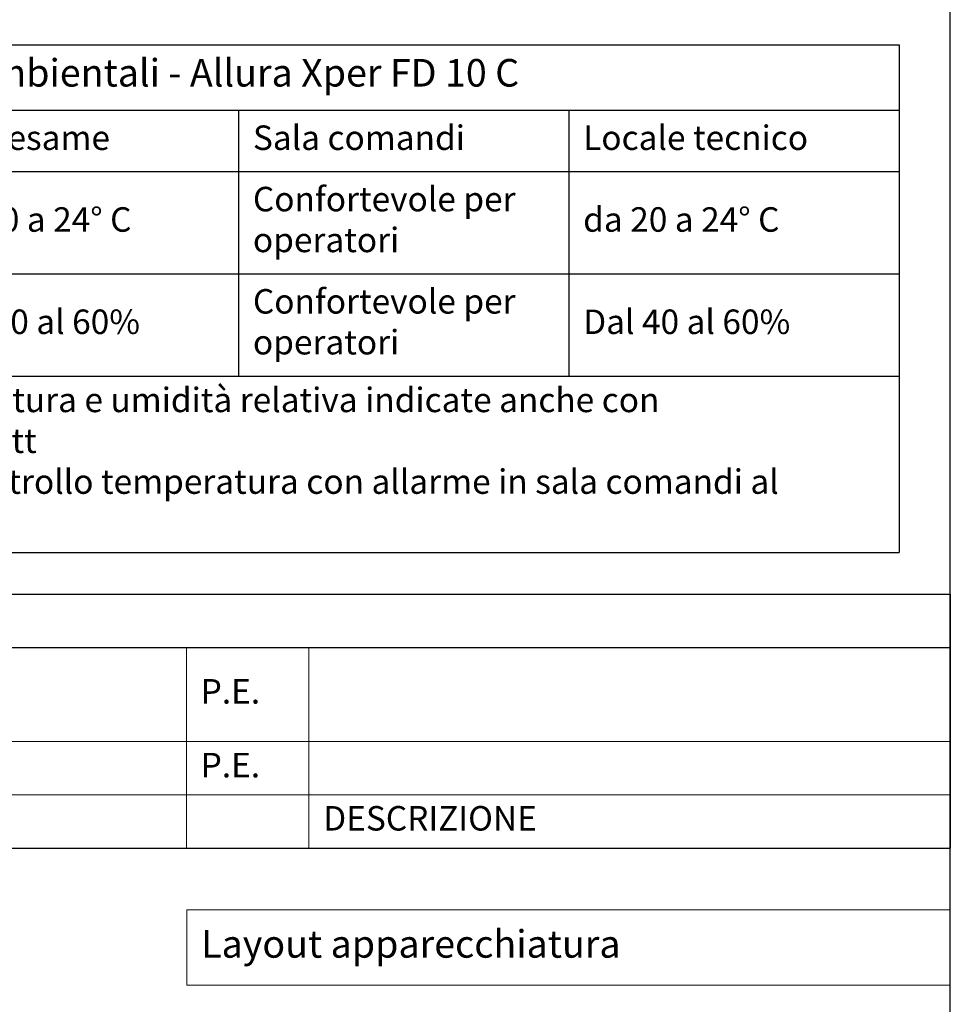
# Model space of a CAD drawing. Units: millimetres. Extents: x 12350 to 63050, y 0 to 21000.
# Drawn here: x 36994 to 41551, y 4611 to 9433 of the extents above; entities that cross this region are included whole.
import ezdxf

# ---------------------------------------------------------------- set-up
doc = ezdxf.new("R2010")
doc.units = ezdxf.units.MM
doc.layers.add('900-Drawing-Sheet-General', color=7, linetype='Continuous')
doc.layers.add('966-Text-Generic-Italian(it-IT)', color=7, linetype='Continuous', lineweight=13)
doc.styles.add('Gill Sans', font='GSA_WG__.TTF', dxfattribs={"height": 120})
doc.styles.add('Gill Sans Light', font='GSA_WG_L.TTF')

# ---------------------------------------------------------------- blocks, each defined once
blk = doc.blocks.new('*T34')
at = {"layer": 'Defpoints', "color": 8, "linetype": 'ByBlock', "lineweight": 0}
for p, q in [((0, 0), (3737.1, 0)), ((0, 0), (0, -367.7)), ((3737.1, 0), (3737.1, -367.7)), ((0, -367.7), (3737.1, -367.7))]:
    blk.add_line(p, q, dxfattribs=at)
at = {"layer": '900-Drawing-Sheet-General', "color": 0, "insert": (70, -183.8), "char_height": 135, "width": 3597.07, "attachment_point": 4, "style": 'Gill Sans Light'}
blk.add_mtext('Layout apparecchiatura', dxfattribs=at)
blk = doc.blocks.new('*T37')
at = {"layer": '900-Drawing-Sheet-General', "color": 0, "lineweight": -2, "transparency": 16777216}
for p, q in [((0, 0), (9000, 0)), ((0, 0), (0, -1242.6)), ((9000, 0), (9000, -1242.6)), ((0, -1242.6), (9000, -1242.6))]:
    blk.add_line(p, q, dxfattribs=at)
at = {"layer": '900-Drawing-Sheet-General', "color": 0, "linetype": 'ByBlock', "lineweight": -2, "transparency": 16777216}
blk.add_line((785.7, -260.2), (9000, -260.2), dxfattribs=at)
at = {"layer": 'Defpoints', "color": 8, "linetype": 'ByBlock', "lineweight": 0, "transparency": 16777216}
for p, q in [((0, -260.2), (785.7, -260.2)), ((785.7, -260.2), (785.7, -1242.6)), ((2277, -260.2), (2277, -1242.6)), ((3768.4, -260.2), (3768.4, -1242.6)), ((5259.7, -260.2), (5259.7, -1242.6)), ((5859.6, -260.2), (5859.6, -1242.6)), ((0, -721.7), (9000, -721.7)), ((0, -982.6), (9000, -982.6))]:
    blk.add_line(p, q, dxfattribs=at)
at = {"layer": '900-Drawing-Sheet-General', "color": 0, "transparency": 16777216, "char_height": 120, "attachment_point": 4}
for s, insert, width, style in [('Revisioni', (70, -130.1), 8860, 'Gill Sans'), ('A', (70, -490.9), 645.714, 'Gill Sans Light'), ('P.E.', (5329.7, -490.9), 459.869, 'Gill Sans Light'), ('0', (70, -852.1), 645.714, 'Gill Sans Light'), ('P.E.', (5329.7, -852.1), 459.869, 'Gill Sans Light')]:
    blk.add_mtext(s, dxfattribs=dict(at, insert=insert, width=width, style=style))
at = {"layer": '900-Drawing-Sheet-General', "transparency": 16777216, "char_height": 120, "attachment_point": 4, "style": 'Gill Sans'}
for s, insert, width in [('REV', (70, -1112.6), 645.714), ('DATA', (855.7, -1112.6), 1351.323), ('DISEGNATORE', (2347, -1112.6), 1351.323), ('VISTO', (3838.4, -1112.6), 1351.323), ('DESCRIZIONE', (5929.6, -1112.6), 3000.446)]:
    blk.add_mtext(s, dxfattribs=dict(at, insert=insert, width=width))
blk = doc.blocks.new('A$C08525E0E')
at = {"layer": '900-Drawing-Sheet-General'}
blk.add_lwpolyline([(-3500, 1972.9), (-3500, 20500), (-31700, 20500), (-31700, 500), (-8171.7, 499.2), (-8171.7, 1972.9), (-3500, 1972.9)], dxfattribs=at)
blk = doc.blocks.new('*T174')
at = {"layer": '966-Text-Generic-Italian(it-IT)', "color": 0, "lineweight": -2, "transparency": 16777216}
for p, q in [((0, 0), (8500, 0)), ((0, 0), (0, -321)), ((8500, 0), (8500, -321)), ((0, -321), (8500, -321)), ((0, -1622.7), (8500, -1622.7)), ((0, -1622.7), (0, -2487)), ((8500, -1622.7), (8500, -2487)), ((0, -2487), (8500, -2487))]:
    blk.add_line(p, q, dxfattribs=at)
at = {"layer": '966-Text-Generic-Italian(it-IT)', "lineweight": -2, "transparency": 16777216}
for p, q in [((0, -321), (0, -621)), ((3699.5, -321), (3699.5, -621)), ((5266.3, -321), (5266.3, -621)), ((6883.2, -321), (6883.2, -621)), ((8500, -321), (8500, -621)), ((0, -621), (8500, -621))]:
    blk.add_line(p, q, dxfattribs=at)
at = {"layer": '966-Text-Generic-Italian(it-IT)', "color": 0, "linetype": 'ByBlock', "lineweight": -2, "transparency": 16777216}
for p, q in [((0, -621), (0, -1622.7)), ((3699.5, -621), (3699.5, -1622.7)), ((5266.3, -621), (5266.3, -1622.7)), ((6883.2, -621), (6883.2, -1622.7)), ((8500, -621), (8500, -1622.7)), ((0, -1121.9), (8500, -1121.9))]:
    blk.add_line(p, q, dxfattribs=at)
at = {"layer": '966-Text-Generic-Italian(it-IT)', "color": 2, "transparency": 16777216, "insert": (4250, -70), "char_height": 135, "width": 8360, "attachment_point": 2, "style": 'Gill Sans'}
blk.add_mtext('{\\C256;Caratteristiche tecniche ambientali - Allura Xper FD 10 C}', dxfattribs=at)
at = {"layer": '966-Text-Generic-Italian(it-IT)', "transparency": 16777216, "char_height": 120, "attachment_point": 4, "style": 'Gill Sans'}
for s, insert, width in [('Caratteristiche richieste', (70, -471), 3559.48), ('Sala esame', (3769.5, -471), 1426.84), ('Sala comandi', (5336.3, -471), 1476.84), ('Locale tecnico', (6953.2, -471), 1476.84)]:
    blk.add_mtext(s, dxfattribs=dict(at, insert=insert, width=width))
at = {"layer": '966-Text-Generic-Italian(it-IT)', "color": 0, "transparency": 16777216, "char_height": 120, "attachment_point": 4, "style": 'Gill Sans Light'}
for s, insert, width in [('Confortevole per operatori', (5336.3, -871.5), 1476.84), ('Temperatura', (70, -871.5), 3559.48), ('Da 20 a 24° C', (3769.5, -871.5), 1426.84), ('da 20 a 24° C', (6953.2, -871.5), 1476.84), ('Confortevole per operatori', (5336.3, -1372.3), 1476.84), ('Umidità relativa (senza condensazione)', (70, -1372.3), 3559.48), ('Dal 40 al 60%', (3769.5, -1372.3), 1426.84), ('Dal 40 al 60%', (6953.2, -1372.3), 1476.84), ("Nb. In sala esame mantenere le condizioni di temperatura e umidità relativa indicate anche con l'apparecchiatura non funzionante, per 24 h - 7 gg / sett\\PNb1. Nel locale tecnico e in sala esame prevedere controllo temperatura con allarme in sala comandi al raggiungimento di 28°C", (70, -2054.9), 8360)]:
    blk.add_mtext(s, dxfattribs=dict(at, insert=insert, width=width))

msp = doc.modelspace()

# ---------------------------------------------------------------- block references
for name, p in [('*T174', (32799.9, 9310.3)), ('*T37', (32550.6, 6619.1)), ('*T34', (37812.8, 5073.2))]:
    msp.add_blockref(name, p)
at = {"layer": '900-Drawing-Sheet-General', "color": 7}
msp.add_blockref('A$C08525E0E', (45049.9, 0), dxfattribs=at)

doc.saveas('drawing.dxf')
